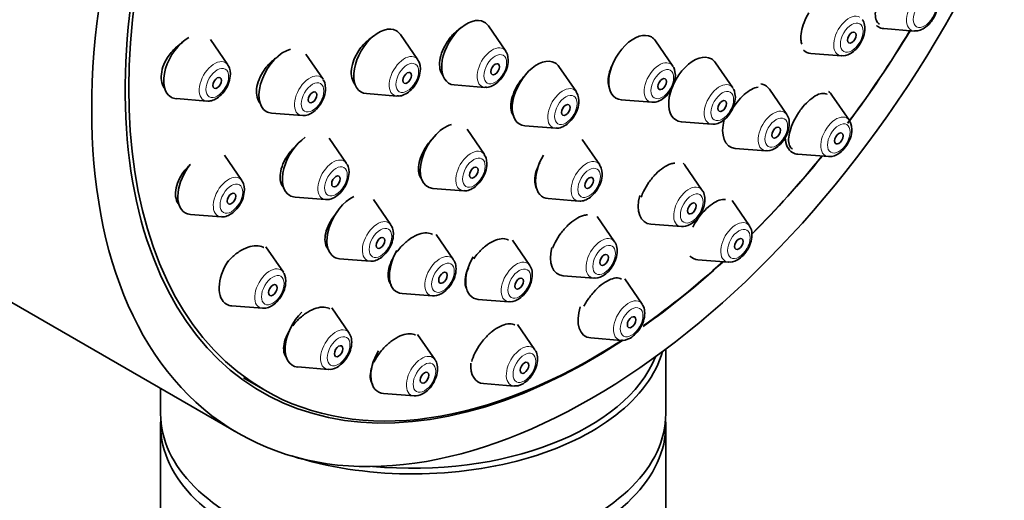
# Model space of a CAD drawing. Units: millimetres. Extents: x 0 to 2427, y 0 to 2730.
# Drawn here: x 1612 to 1661, y 845 to 868 of the extents above; entities that cross this region are included whole.
import ezdxf
from ezdxf import colors
from ezdxf.entities.mleader import LeaderData, LeaderLine
from ezdxf.math import Vec2, Vec3

# ---------------------------------------------------------------- set-up
doc = ezdxf.new("R2010")
doc.units = ezdxf.units.MM
doc.layers.add('DV6_Défaut', color=7, linetype='Continuous')
doc.layers.add('Défaut', color=7, linetype='Continuous')

# ---------------------------------------------------------------- blocks, each defined once
blk = doc.blocks.new('_DOT')
at = {"color": 0}
blk.add_line((0, 0), (-1, 0), dxfattribs=at)
at = {"color": 0, "const_width": 0.333}
blk.add_lwpolyline([(-0.1665, 0, 1), (0.1665, 0, 1)], format="xyb", close=True, dxfattribs=at)
blk = doc.blocks.new('SE5')
at = {"layer": 'DV6_Défaut', "color": 7, "linetype": 'Continuous', "lineweight": 35}
for p, q in [((1636.192, 866.736), (1635.331, 867.987)), ((1654.895, 867.852), (1656.408, 867.732)), ((1631.84, 866.306), (1630.98, 867.557)), ((1622.436, 866.057), (1621.576, 867.307)), ((1644.459, 865.998), (1643.598, 867.248)), ((1627.151, 865.342), (1626.29, 866.593)), ((1651.289, 866.627), (1652.802, 866.507)), ((1639.686, 864.719), (1638.825, 865.97)), ((1647.428, 864.914), (1646.568, 866.164)), ((1633.644, 865.064), (1635.157, 864.944)), ((1629.292, 864.634), (1630.805, 864.514)), ((1650.099, 863.599), (1649.238, 864.85)), ((1653.196, 863.309), (1652.335, 864.56)), ((1619.889, 864.385), (1621.402, 864.265)), ((1641.911, 864.326), (1643.424, 864.206)), ((1624.603, 863.67), (1626.116, 863.55)), ((1637.138, 863.047), (1638.651, 862.927)), ((1644.881, 863.242), (1646.394, 863.122)), ((1635.134, 861.619), (1634.274, 862.87)), ((1628.31, 861.184), (1627.45, 862.435)), ((1640.84, 861.11), (1639.98, 862.36)), ((1623.135, 860.332), (1622.275, 861.582)), ((1647.551, 861.927), (1649.064, 861.807)), ((1650.648, 861.637), (1652.161, 861.517)), ((1645.919, 859.847), (1645.058, 861.098)), ((1632.586, 859.947), (1634.1, 859.828)), ((1625.762, 859.512), (1627.275, 859.393)), ((1630.512, 858.14), (1629.651, 859.39)), ((1638.292, 859.438), (1639.805, 859.318)), ((1648.25, 858.089), (1647.39, 859.339)), ((1620.587, 858.66), (1622.101, 858.54)), ((1641.581, 857.299), (1640.721, 858.55)), ((1643.371, 858.175), (1644.884, 858.055)), ((1605.27, 858.037), (1622.948, 847.831)), ((1633.606, 856.415), (1632.745, 857.666)), ((1637.381, 856.128), (1636.521, 857.379)), ((1625.184, 855.804), (1624.323, 857.054)), ((1627.964, 856.468), (1629.477, 856.348)), ((1645.702, 856.416), (1647.215, 856.297)), ((1639.033, 855.627), (1640.546, 855.507)), ((1642.943, 854.218), (1642.082, 855.468)), ((1631.058, 854.743), (1632.571, 854.623)), ((1634.833, 854.456), (1636.347, 854.337)), ((1622.636, 854.132), (1624.149, 854.012)), ((1628.443, 852.781), (1627.582, 854.032)), ((1637.635, 851.96), (1636.775, 853.211)), ((1632.69, 851.47), (1631.829, 852.721)), ((1640.395, 852.545), (1641.908, 852.426)), ((1644.109, 848.794), (1644.109, 851.992)), ((1625.895, 851.109), (1627.408, 850.989)), ((1623.208, 850.567), (1624.269, 849.955)), ((1619.109, 850.047), (1619.109, 848.794)), ((1635.087, 850.288), (1636.601, 850.168)), ((1630.142, 849.798), (1631.655, 849.678)), ((1619.109, 848.217), (1619.109, 750.237)), ((1644.109, 750.237), (1644.109, 848.217))]:
    blk.add_line(p, q, dxfattribs=at)
for centre, major_axis, start_param, end_param in [((1622.77, 888.348), (17.5, 30.311), 0, 3.141593), ((1640.448, 878.141), (16.325, 28.276), 0, 3.993011), ((1640.519, 878.101), (-16.25, -28.146), 2.287489, 6.283185), ((1634.256, 866.659), (0.875, 1.516), 0, 3.409968), ((1629.904, 866.229), (0.875, 1.516), 0, 3.409968), ((1634.256, 866.659), (0.875, 1.516), 6.01481, 6.283185), ((1655.506, 869.448), (-0.875, -1.516), 6.162556, 6.283185), ((1655.506, 869.448), (-0.875, -1.516), 0, 0.268375), ((1620.5, 865.98), (-0.875, -1.516), 3.923218, 6.283185), ((1629.904, 866.229), (0.875, 1.516), 6.01481, 6.283185), ((1642.523, 865.921), (0.875, 1.516), 0, 3.409968), ((1642.523, 865.921), (0.875, 1.516), 6.01481, 6.283185), ((1640.519, 878.101), (-16.25, -28.146), 1.365294, 1.536142), ((1640.448, 878.141), (16.325, 28.276), 4.507823, 4.677968), ((1625.215, 865.265), (-0.875, -1.516), 3.66068, 6.283185), ((1645.492, 864.837), (0.875, 1.516), 0, 3.409968), ((1651.9, 868.223), (0.875, 1.516), 3.023689, 3.409968), ((1653.177, 867.486), (0.536, 0.929), 3.409968, 3.430747), ((1637.75, 864.642), (0.875, 1.516), 0, 3.409968), ((1637.75, 864.642), (0.875, 1.516), 6.01481, 6.283185), ((1645.492, 864.837), (0.875, 1.516), 6.01481, 6.283185), ((1648.163, 863.522), (0.875, 1.516), 0, 0.226986), ((1648.163, 863.522), (0.875, 1.516), 6.01481, 6.283185), ((1620.5, 865.98), (-0.875, -1.516), 0, 0.268375), ((1651.26, 863.233), (-0.875, -1.516), 2.873218, 3.112572), ((1625.215, 865.265), (-0.875, -1.516), 0, 0.268375), ((1633.198, 861.543), (0.875, 1.516), 0.530071, 3.409968), ((1648.163, 863.522), (0.875, 1.516), 1.992309, 3.409968), ((1626.374, 861.108), (-0.875, -1.516), 4.010714, 6.283185), ((1651.26, 863.233), (-0.875, -1.516), 5.536839, 6.283185), ((1638.904, 861.033), (0.875, 1.516), 1.539775, 3.409968), ((1640.519, 878.101), (-16.25, -28.146), 1.135292, 1.300461), ((1640.448, 878.141), (16.325, 28.276), 4.278679, 4.443461), ((1649.439, 862.785), (0.536, 0.929), 3.409968, 3.430747), ((1651.26, 863.233), (-0.875, -1.516), 0, 0.268375), ((1621.199, 860.255), (-0.875, -1.516), 4.450766, 6.283185), ((1643.983, 859.77), (0.875, 1.516), 6.01481, 6.142795), ((1626.374, 861.108), (-0.875, -1.516), 0, 0.268375), ((1643.983, 859.77), (0.875, 1.516), 2.007436, 3.409968), ((1628.576, 858.063), (-0.875, -1.516), 3.848413, 6.283185), ((1621.199, 860.255), (-0.875, -1.516), 0, 0.268375), ((1645.259, 859.033), (0.536, 0.929), 3.409968, 3.430747), ((1631.67, 856.338), (0.875, 1.516), 1.556385, 3.409968), ((1639.645, 857.222), (0.875, 1.516), 2.014987, 3.409968), ((1623.248, 855.727), (-0.875, -1.516), 4.650095, 6.283185), ((1628.576, 858.063), (-0.875, -1.516), 0, 0.268375), ((1635.445, 856.052), (0.875, 1.516), 1.568762, 3.409968), ((1640.448, 878.141), (16.325, 28.276), 4.037304, 4.212563), ((1640.519, 878.101), (-16.25, -28.146), 0.893848, 1.068111), ((1646.314, 858.012), (0.875, 1.516), 2.979323, 3.409968), ((1647.59, 857.275), (0.536, 0.929), 3.409968, 3.430747), ((1640.921, 856.485), (0.536, 0.929), 3.409968, 3.430747), ((1623.248, 855.727), (-0.875, -1.516), 0, 0.268375), ((1632.946, 855.601), (0.536, 0.929), 3.409968, 3.430747), ((1636.722, 855.315), (0.536, 0.929), 3.409968, 3.430747), ((1626.506, 852.704), (0.875, 1.516), 1.116287, 3.409968), ((1641.006, 854.141), (0.875, 1.516), 1.926435, 3.409968), ((1640.519, 878.101), (-16.25, -28.146), 0, 0.848294), ((1642.283, 853.404), (0.536, 0.929), 3.409968, 3.430747), ((1631.609, 853.034), (-12.5, 0), 1.069192, 2.979593), ((1630.753, 851.393), (0.875, 1.516), 1.562197, 3.409968), ((1631.609, 853.198), (12.3, 0), 4.547492, 6.058764), ((1635.699, 851.883), (0.875, 1.516), 2.270304, 3.409968), ((1627.783, 851.967), (0.536, 0.929), 3.409968, 3.430747), ((1636.976, 851.146), (0.536, 0.929), 3.409968, 3.430747), ((1632.03, 850.656), (0.536, 0.929), 3.409968, 3.430747), ((1631.609, 848.794), (-12.5, 0), 0, 3.141593), ((1631.609, 848.217), (-12.5, 0), 6.243225, 6.283185), ((1631.609, 848.217), (-12.5, 0), 0, 3.181553), ((1631.609, 853.034), (-12.5, 0), 0.765297, 0.805501)]:
    blk.add_ellipse(centre, major_axis=major_axis, ratio=0.57735, start_param=start_param, end_param=end_param, dxfattribs=at)
for centre, major_axis in [((1640.448, 878.141), (17.5, 30.311)), ((1653.315, 867.406), (0.15, 0.26)), ((1635.67, 865.843), (0.15, 0.26)), ((1621.915, 865.163), (-0.15, -0.26)), ((1631.318, 865.413), (0.15, 0.26)), ((1643.937, 865.105), (0.15, 0.26)), ((1626.629, 864.449), (-0.15, -0.26)), ((1639.164, 863.826), (0.15, 0.26)), ((1646.907, 864.02), (0.15, 0.26)), ((1649.577, 862.706), (0.15, 0.26)), ((1652.674, 862.416), (-0.15, -0.26)), ((1634.612, 860.726), (0.15, 0.26)), ((1627.788, 860.291), (-0.15, -0.26)), ((1640.318, 860.217), (0.15, 0.26)), ((1622.613, 859.438), (-0.15, -0.26)), ((1645.397, 858.954), (0.15, 0.26)), ((1629.99, 857.246), (-0.15, -0.26)), ((1647.728, 857.195), (-0.15, -0.26)), ((1641.059, 856.406), (0.15, 0.26)), ((1633.084, 855.522), (0.15, 0.26)), ((1624.662, 854.91), (-0.15, -0.26)), ((1636.859, 855.235), (0.15, 0.26)), ((1642.421, 853.324), (-0.15, -0.26)), ((1627.921, 851.888), (-0.15, -0.26)), ((1637.113, 851.067), (-0.15, -0.26)), ((1632.168, 850.577), (-0.15, -0.26))]:
    blk.add_ellipse(centre, major_axis=major_axis, ratio=0.57735, dxfattribs=at)
at = {"layer": 'DV6_Défaut', "color": 7, "linetype": 'Continuous', "lineweight": 18}
for centre, major_axis, start_param, end_param in [((1656.783, 868.711), (-0.536, -0.929), 2.873218, 6.283185), ((1653.177, 867.486), (0.536, 0.929), 0, 3.409968), ((1656.783, 868.711), (-0.536, -0.929), 0, 0.268375), ((1635.532, 865.922), (0.536, 0.929), 0, 3.409968), ((1631.18, 865.492), (0.536, 0.929), 0, 3.409968), ((1631.18, 865.492), (0.536, 0.929), 6.01481, 6.283185), ((1635.532, 865.922), (0.536, 0.929), 6.01481, 6.283185), ((1621.777, 865.243), (-0.536, -0.929), 2.873218, 6.283185), ((1643.799, 865.184), (0.536, 0.929), 0, 3.409968), ((1643.799, 865.184), (0.536, 0.929), 6.01481, 6.283185), ((1626.491, 864.528), (-0.536, -0.929), 2.873218, 6.283185), ((1639.026, 863.905), (0.536, 0.929), 0, 3.409968), ((1646.769, 864.1), (0.536, 0.929), 0, 3.409968), ((1646.769, 864.1), (0.536, 0.929), 6.01481, 6.283185), ((1639.026, 863.905), (0.536, 0.929), 6.01481, 6.283185), ((1621.777, 865.243), (-0.536, -0.929), 0, 0.268375), ((1626.491, 864.528), (-0.536, -0.929), 0, 0.268375), ((1649.439, 862.785), (0.536, 0.929), 0, 3.409968), ((1649.439, 862.785), (0.536, 0.929), 6.01481, 6.283185), ((1652.536, 862.496), (-0.536, -0.929), 2.873218, 6.283185), ((1634.475, 860.806), (0.536, 0.929), 0, 3.409968), ((1634.475, 860.806), (0.536, 0.929), 6.01481, 6.283185), ((1652.536, 862.496), (-0.536, -0.929), 0, 0.268375), ((1627.65, 860.371), (-0.536, -0.929), 2.873218, 6.283185), ((1640.18, 860.296), (0.536, 0.929), 0, 3.409968), ((1640.18, 860.296), (0.536, 0.929), 6.01481, 6.283185), ((1622.476, 859.518), (-0.536, -0.929), 2.873218, 6.283185), ((1645.259, 859.033), (0.536, 0.929), 0, 3.409968), ((1645.259, 859.033), (0.536, 0.929), 6.01481, 6.283185), ((1627.65, 860.371), (-0.536, -0.929), 0, 0.268375), ((1622.476, 859.518), (-0.536, -0.929), 0, 0.268375), ((1629.852, 857.326), (-0.536, -0.929), 2.873218, 6.283185), ((1647.59, 857.275), (0.536, 0.929), 0, 3.409968), ((1647.59, 857.275), (0.536, 0.929), 6.01481, 6.283185), ((1640.921, 856.485), (0.536, 0.929), 0, 3.409968), ((1640.921, 856.485), (0.536, 0.929), 6.01481, 6.283185), ((1632.946, 855.601), (0.536, 0.929), 0, 3.409968), ((1629.852, 857.326), (-0.536, -0.929), 0, 0.268375), ((1632.946, 855.601), (0.536, 0.929), 6.01481, 6.283185), ((1636.722, 855.315), (0.536, 0.929), 0, 3.409968), ((1636.722, 855.315), (0.536, 0.929), 6.01481, 6.283185), ((1624.524, 854.99), (-0.536, -0.929), 2.873218, 6.283185), ((1642.283, 853.404), (0.536, 0.929), 0, 3.409968), ((1642.283, 853.404), (0.536, 0.929), 6.01481, 6.283185), ((1624.524, 854.99), (-0.536, -0.929), 0, 0.268375), ((1627.783, 851.967), (0.536, 0.929), 0, 3.409968), ((1627.783, 851.967), (0.536, 0.929), 6.01481, 6.283185), ((1636.976, 851.146), (0.536, 0.929), 0, 3.409968), ((1636.976, 851.146), (0.536, 0.929), 6.01481, 6.283185), ((1632.03, 850.656), (0.536, 0.929), 0, 3.409968), ((1632.03, 850.656), (0.536, 0.929), 6.01481, 6.283185)]:
    blk.add_ellipse(centre, major_axis=major_axis, ratio=0.57735, start_param=start_param, end_param=end_param, dxfattribs=at)
for centre, major_axis in [((1656.921, 868.631), (-0.396, -0.686)), ((1653.315, 867.406), (0.396, 0.686)), ((1635.67, 865.843), (0.396, 0.686)), ((1621.915, 865.163), (-0.396, -0.686)), ((1631.318, 865.413), (0.396, 0.686)), ((1643.937, 865.105), (0.396, 0.686)), ((1626.629, 864.449), (-0.396, -0.686)), ((1639.164, 863.826), (0.396, 0.686)), ((1646.907, 864.02), (0.396, 0.686)), ((1649.577, 862.706), (0.396, 0.686)), ((1652.674, 862.416), (-0.396, -0.686)), ((1634.612, 860.726), (0.396, 0.686)), ((1627.788, 860.291), (-0.396, -0.686)), ((1640.318, 860.217), (0.396, 0.686)), ((1622.613, 859.438), (-0.396, -0.686)), ((1645.397, 858.954), (0.396, 0.686)), ((1629.99, 857.246), (-0.396, -0.686)), ((1647.728, 857.195), (0.396, 0.686)), ((1641.059, 856.406), (0.396, 0.686)), ((1633.084, 855.522), (0.396, 0.686)), ((1624.662, 854.91), (-0.396, -0.686)), ((1636.859, 855.235), (0.396, 0.686)), ((1642.421, 853.324), (0.396, 0.686)), ((1627.921, 851.888), (0.396, 0.686)), ((1637.113, 851.067), (0.396, 0.686)), ((1632.168, 850.577), (0.396, 0.686))]:
    blk.add_ellipse(centre, major_axis=major_axis, ratio=0.57735, dxfattribs=at)
at = {"layer": 'DV6_Défaut', "color": 7, "linetype": 'Continuous', "lineweight": 35}
for points, knots in [([(1654.88, 869.809), (1654.791, 869.656), (1654.713, 869.494), (1654.651, 869.337), (1654.589, 869.18), (1654.542, 869.023), (1654.514, 868.88), (1654.485, 868.735), (1654.474, 868.601), (1654.482, 868.486), (1654.49, 868.369), (1654.517, 868.271), (1654.561, 868.197), (1654.592, 868.145), (1654.633, 868.105), (1654.68, 868.077)], [0, 0, 0, 0, 0.210604, 0.210604, 0.210604, 0.421119, 0.421119, 0.421119, 0.633049, 0.633049, 0.633049, 0.848097, 0.848097, 0.848097, 1, 1, 1, 1]), ([(1656.425, 867.743), (1656.457, 867.738), (1656.566, 867.721), (1656.791, 867.798), (1657.069, 867.978), (1657.328, 868.284), (1657.526, 868.68), (1657.555, 868.929), (1657.569, 869.077)], [0, 0, 0, 0, 0.051472, 0.202729, 0.382972, 0.583834, 0.785194, 1, 1, 1, 1]), ([(1651.194, 868.634), (1651.103, 868.481), (1651.023, 868.319), (1650.96, 868.161), (1650.897, 868.004), (1650.85, 867.846), (1650.823, 867.701), (1650.795, 867.556), (1650.786, 867.419), (1650.797, 867.302), (1650.805, 867.217), (1650.824, 867.14), (1650.852, 867.076)], [0, 0, 0, 0, 0.267256, 0.267256, 0.267256, 0.534414, 0.534414, 0.534414, 0.803086, 0.803086, 0.803086, 1, 1, 1, 1]), ([(1634.064, 867.953), (1634.008, 867.919), (1633.952, 867.882), (1633.897, 867.842), (1633.764, 867.743), (1633.633, 867.621), (1633.516, 867.487), (1633.442, 867.402), (1633.372, 867.311), (1633.309, 867.217)], [0, 0, 0, 0, 0.201704, 0.201704, 0.201704, 0.693063, 0.693063, 0.693063, 1, 1, 1, 1]), ([(1653.252, 866.622), (1653.356, 866.693), (1653.541, 866.826), (1653.787, 867.165), (1653.946, 867.559), (1653.976, 867.924), (1653.925, 868.184), (1653.849, 868.268), (1653.835, 868.285)], [0, 0, 0, 0, 0.181397, 0.382681, 0.583406, 0.791009, 0.965493, 1, 1, 1, 1]), ([(1629.696, 867.509), (1629.639, 867.476), (1629.583, 867.44), (1629.528, 867.401), (1629.391, 867.302), (1629.257, 867.181), (1629.137, 867.046), (1629.061, 866.96), (1628.99, 866.869), (1628.926, 866.774)], [0, 0, 0, 0, 0.197344, 0.197344, 0.197344, 0.690031, 0.690031, 0.690031, 1, 1, 1, 1]), ([(1620.191, 867.158), (1620.186, 867.155), (1620.181, 867.152), (1620.176, 867.149), (1620.028, 867.056), (1619.884, 866.939), (1619.756, 866.807), (1619.674, 866.722), (1619.596, 866.63), (1619.527, 866.533)], [0, 0, 0, 0, 0.019899, 0.019899, 0.019899, 0.617691, 0.617691, 0.617691, 1, 1, 1, 1]), ([(1633.309, 867.217), (1633.209, 867.068), (1633.123, 866.907), (1633.059, 866.748), (1632.995, 866.59), (1632.951, 866.428), (1632.93, 866.278), (1632.909, 866.127), (1632.911, 865.984), (1632.936, 865.859), (1632.961, 865.734), (1633.009, 865.625), (1633.076, 865.54), (1633.086, 865.528), (1633.096, 865.516), (1633.106, 865.505)], [0, 0, 0, 0, 0.241943, 0.241943, 0.241943, 0.483922, 0.483922, 0.483922, 0.725365, 0.725365, 0.725365, 0.966039, 0.966039, 0.966039, 1, 1, 1, 1]), ([(1619.527, 866.533), (1619.423, 866.389), (1619.336, 866.231), (1619.272, 866.075), (1619.208, 865.918), (1619.166, 865.757), (1619.149, 865.605), (1619.133, 865.455), (1619.142, 865.31), (1619.174, 865.182), (1619.207, 865.055), (1619.264, 864.942), (1619.341, 864.851), (1619.345, 864.846), (1619.349, 864.841), (1619.353, 864.836)], [0, 0, 0, 0, 0.247946, 0.247946, 0.247946, 0.496048, 0.496048, 0.496048, 0.742001, 0.742001, 0.742001, 0.986998, 0.986998, 0.986998, 1, 1, 1, 1]), ([(1624.927, 866.47), (1624.904, 866.456), (1624.881, 866.441), (1624.859, 866.426), (1624.716, 866.329), (1624.578, 866.209), (1624.454, 866.075), (1624.375, 865.99), (1624.301, 865.898), (1624.235, 865.802)], [0, 0, 0, 0, 0.0891144, 0.0891144, 0.0891144, 0.6463622, 0.6463622, 0.6463622, 1, 1, 1, 1]), ([(1628.926, 866.774), (1628.826, 866.625), (1628.741, 866.465), (1628.678, 866.307), (1628.615, 866.148), (1628.574, 865.987), (1628.556, 865.837), (1628.539, 865.687), (1628.545, 865.544), (1628.574, 865.42), (1628.604, 865.296), (1628.657, 865.186), (1628.729, 865.101), (1628.738, 865.091), (1628.747, 865.081), (1628.757, 865.071)], [0, 0, 0, 0, 0.2433715, 0.2433715, 0.2433715, 0.4868137, 0.4868137, 0.4868137, 0.7292337, 0.7292337, 0.7292337, 0.9706756, 0.9706756, 0.9706756, 1, 1, 1, 1]), ([(1635.174, 864.955), (1635.206, 864.95), (1635.315, 864.933), (1635.54, 865.01), (1635.818, 865.19), (1636.077, 865.496), (1636.275, 865.892), (1636.304, 866.141), (1636.318, 866.289)], [0, 0, 0, 0, 0.051472, 0.202729, 0.382972, 0.583834, 0.785194, 1, 1, 1, 1]), ([(1641.534, 866.204), (1641.489, 866.119), (1641.449, 866.033), (1641.414, 865.948), (1641.35, 865.79), (1641.304, 865.63), (1641.28, 865.483), (1641.256, 865.335), (1641.253, 865.195), (1641.272, 865.075), (1641.286, 864.985), (1641.312, 864.904), (1641.349, 864.836)], [0, 0, 0, 0, 0.163584, 0.163584, 0.163584, 0.467922, 0.467922, 0.467922, 0.77283, 0.77283, 0.77283, 1, 1, 1, 1]), ([(1621.419, 864.275), (1621.451, 864.27), (1621.56, 864.253), (1621.785, 864.33), (1622.063, 864.511), (1622.322, 864.816), (1622.52, 865.213), (1622.549, 865.462), (1622.563, 865.609)], [0, 0, 0, 0, 0.051472, 0.202729, 0.382972, 0.583834, 0.785194, 1, 1, 1, 1]), ([(1624.235, 865.802), (1624.133, 865.655), (1624.047, 865.496), (1623.984, 865.339), (1623.921, 865.181), (1623.879, 865.021), (1623.863, 864.87), (1623.847, 864.721), (1623.855, 864.578), (1623.887, 864.453), (1623.918, 864.328), (1623.974, 864.218), (1624.049, 864.132), (1624.056, 864.125), (1624.062, 864.117), (1624.069, 864.111)], [0, 0, 0, 0, 0.245963, 0.245963, 0.245963, 0.492042, 0.492042, 0.492042, 0.736486, 0.736486, 0.736486, 0.979737, 0.979737, 0.979737, 1, 1, 1, 1]), ([(1630.823, 864.525), (1630.855, 864.519), (1630.963, 864.502), (1631.189, 864.579), (1631.466, 864.76), (1631.726, 865.065), (1631.923, 865.462), (1631.952, 865.711), (1631.966, 865.859)], [0, 0, 0, 0, 0.051472, 0.202729, 0.382972, 0.583834, 0.785194, 1, 1, 1, 1]), ([(1637.158, 865.555), (1637.122, 865.516), (1637.086, 865.476), (1637.051, 865.436), (1636.978, 865.351), (1636.91, 865.261), (1636.848, 865.168)], [0, 0, 0, 0, 0.3278506, 0.3278506, 0.3278506, 1, 1, 1, 1]), ([(1643.441, 864.216), (1643.473, 864.211), (1643.582, 864.194), (1643.808, 864.271), (1644.085, 864.452), (1644.344, 864.757), (1644.542, 865.154), (1644.571, 865.403), (1644.585, 865.55)], [0, 0, 0, 0, 0.051472, 0.202729, 0.382972, 0.583834, 0.785194, 1, 1, 1, 1]), ([(1636.848, 865.168), (1636.748, 865.018), (1636.662, 864.858), (1636.596, 864.7), (1636.53, 864.542), (1636.484, 864.382), (1636.46, 864.233), (1636.437, 864.085), (1636.435, 863.944), (1636.456, 863.821), (1636.478, 863.7), (1636.521, 863.593), (1636.585, 863.512), (1636.591, 863.504), (1636.596, 863.497), (1636.603, 863.49)], [0, 0, 0, 0, 0.244607, 0.244607, 0.244607, 0.489217, 0.489217, 0.489217, 0.733744, 0.733744, 0.733744, 0.977698, 0.977698, 0.977698, 1, 1, 1, 1]), ([(1648.678, 864.959), (1648.577, 864.946), (1648.464, 864.907), (1648.348, 864.844), (1648.23, 864.781), (1648.106, 864.691), (1647.986, 864.584), (1647.867, 864.477), (1647.748, 864.35), (1647.639, 864.212), (1647.573, 864.127), (1647.509, 864.038), (1647.45, 863.946)], [0, 0, 0, 0, 0.276932, 0.276932, 0.276932, 0.555924, 0.555924, 0.555924, 0.832508, 0.832508, 0.832508, 1, 1, 1, 1]), ([(1626.133, 863.561), (1626.165, 863.555), (1626.274, 863.538), (1626.5, 863.615), (1626.777, 863.796), (1627.036, 864.101), (1627.234, 864.498), (1627.263, 864.747), (1627.277, 864.895)], [0, 0, 0, 0, 0.051472, 0.202729, 0.382972, 0.583834, 0.785194, 1, 1, 1, 1]), ([(1646.411, 863.132), (1646.443, 863.127), (1646.552, 863.11), (1646.777, 863.187), (1647.055, 863.368), (1647.314, 863.673), (1647.512, 864.07), (1647.541, 864.319), (1647.555, 864.466)], [0, 0, 0, 0, 0.051472, 0.202729, 0.382972, 0.583834, 0.785194, 1, 1, 1, 1]), ([(1652.084, 864.604), (1652.084, 864.604), (1652.084, 864.604), (1652.084, 864.604), (1652.015, 864.644), (1651.928, 864.657), (1651.83, 864.642), (1651.732, 864.628), (1651.622, 864.586), (1651.507, 864.518), (1651.393, 864.452), (1651.273, 864.36), (1651.155, 864.25), (1651.039, 864.141), (1650.923, 864.012), (1650.816, 863.872), (1650.752, 863.788), (1650.69, 863.699), (1650.632, 863.608)], [0, 0, 0, 0, 0.000656, 0.000656, 0.000656, 0.22208, 0.22208, 0.22208, 0.441885, 0.441885, 0.441885, 0.658561, 0.658561, 0.658561, 0.872037, 0.872037, 0.872037, 1, 1, 1, 1]), ([(1638.668, 862.938), (1638.7, 862.932), (1638.809, 862.915), (1639.035, 862.992), (1639.312, 863.173), (1639.571, 863.478), (1639.769, 863.875), (1639.798, 864.124), (1639.812, 864.272)], [0, 0, 0, 0, 0.051472, 0.202729, 0.382972, 0.583834, 0.785194, 1, 1, 1, 1]), ([(1649.515, 861.922), (1649.618, 861.993), (1649.803, 862.126), (1650.049, 862.465), (1650.208, 862.859), (1650.239, 863.224), (1650.188, 863.483), (1650.112, 863.568), (1650.097, 863.584)], [0, 0, 0, 0, 0.181397, 0.382681, 0.583406, 0.791009, 0.965493, 1, 1, 1, 1]), ([(1650.632, 863.608), (1650.537, 863.457), (1650.452, 863.298), (1650.384, 863.143), (1650.316, 862.988), (1650.264, 862.833), (1650.231, 862.691), (1650.197, 862.548), (1650.183, 862.414), (1650.188, 862.3), (1650.193, 862.184), (1650.219, 862.085), (1650.263, 862.011), (1650.294, 861.96), (1650.333, 861.92), (1650.381, 861.892)], [0, 0, 0, 0, 0.210818, 0.210818, 0.210818, 0.421494, 0.421494, 0.421494, 0.63432, 0.63432, 0.63432, 0.850296, 0.850296, 0.850296, 1, 1, 1, 1]), ([(1652.178, 861.528), (1652.21, 861.523), (1652.319, 861.506), (1652.544, 861.583), (1652.822, 861.764), (1653.081, 862.069), (1653.279, 862.466), (1653.308, 862.714), (1653.322, 862.862)], [0, 0, 0, 0, 0.051472, 0.202729, 0.382972, 0.583834, 0.785194, 1, 1, 1, 1]), ([(1625.781, 862.021), (1625.734, 861.977), (1625.689, 861.932), (1625.645, 861.885), (1625.566, 861.8), (1625.491, 861.709), (1625.424, 861.614)], [0, 0, 0, 0, 0.356996, 0.356996, 0.356996, 1, 1, 1, 1]), ([(1632.275, 862.042), (1632.172, 861.893), (1632.085, 861.734), (1632.019, 861.577), (1631.953, 861.42), (1631.907, 861.262), (1631.885, 861.115), (1631.864, 860.968), (1631.865, 860.829), (1631.889, 860.709), (1631.914, 860.589), (1631.962, 860.485), (1632.029, 860.406), (1632.037, 860.397), (1632.045, 860.388), (1632.053, 860.38)], [0, 0, 0, 0, 0.24395, 0.24395, 0.24395, 0.487942, 0.487942, 0.487942, 0.731252, 0.731252, 0.731252, 0.973165, 0.973165, 0.973165, 1, 1, 1, 1]), ([(1632.575, 862.409), (1632.544, 862.377), (1632.514, 862.344), (1632.484, 862.31), (1632.409, 862.225), (1632.339, 862.135), (1632.275, 862.042)], [0, 0, 0, 0, 0.286942, 0.286942, 0.286942, 1, 1, 1, 1]), ([(1625.424, 861.614), (1625.32, 861.468), (1625.231, 861.31), (1625.166, 861.154), (1625.1, 860.998), (1625.055, 860.839), (1625.036, 860.691), (1625.016, 860.544), (1625.021, 860.403), (1625.05, 860.281), (1625.079, 860.16), (1625.132, 860.054), (1625.205, 859.971), (1625.212, 859.963), (1625.22, 859.954), (1625.228, 859.946)], [0, 0, 0, 0, 0.244988, 0.244988, 0.244988, 0.490098, 0.490098, 0.490098, 0.733417, 0.733417, 0.733417, 0.974659, 0.974659, 0.974659, 1, 1, 1, 1]), ([(1620.584, 861.133), (1620.554, 861.105), (1620.524, 861.076), (1620.495, 861.047), (1620.411, 860.963), (1620.332, 860.871), (1620.261, 860.776)], [0, 0, 0, 0, 0.258734, 0.258734, 0.258734, 1, 1, 1, 1]), ([(1634.117, 859.838), (1634.149, 859.833), (1634.257, 859.816), (1634.483, 859.893), (1634.76, 860.074), (1635.02, 860.379), (1635.217, 860.776), (1635.247, 861.024), (1635.26, 861.172)], [0, 0, 0, 0, 0.051472, 0.202729, 0.382972, 0.583834, 0.785194, 1, 1, 1, 1]), ([(1637.875, 861.214), (1637.843, 861.151), (1637.813, 861.089), (1637.787, 861.027), (1637.721, 860.87), (1637.673, 860.714), (1637.649, 860.569), (1637.624, 860.424), (1637.621, 860.287), (1637.641, 860.17), (1637.66, 860.057), (1637.701, 859.959), (1637.76, 859.885)], [0, 0, 0, 0, 0.118099, 0.118099, 0.118099, 0.4153905, 0.4153905, 0.4153905, 0.7130992, 0.7130992, 0.7130992, 1, 1, 1, 1]), ([(1644.559, 861.194), (1644.494, 861.19), (1644.425, 861.177), (1644.354, 861.154), (1644.239, 861.117), (1644.113, 861.053), (1643.988, 860.968), (1643.864, 860.884), (1643.737, 860.777), (1643.617, 860.655), (1643.497, 860.534), (1643.382, 860.395), (1643.28, 860.25), (1643.177, 860.104), (1643.086, 859.948), (1643.012, 859.795), (1642.967, 859.7), (1642.927, 859.604), (1642.895, 859.512)], [0, 0, 0, 0, 0.119578, 0.119578, 0.119578, 0.311297, 0.311297, 0.311297, 0.501592, 0.501592, 0.501592, 0.691587, 0.691587, 0.691587, 0.882516, 0.882516, 0.882516, 1, 1, 1, 1]), ([(1620.261, 860.776), (1620.153, 860.632), (1620.062, 860.476), (1619.994, 860.321), (1619.925, 860.165), (1619.879, 860.007), (1619.858, 859.857), (1619.838, 859.71), (1619.843, 859.568), (1619.872, 859.444), (1619.901, 859.321), (1619.954, 859.212), (1620.029, 859.126), (1620.036, 859.117), (1620.044, 859.108), (1620.052, 859.1)], [0, 0, 0, 0, 0.245705, 0.245705, 0.245705, 0.491599, 0.491599, 0.491599, 0.734773, 0.734773, 0.734773, 0.975365, 0.975365, 0.975365, 1, 1, 1, 1]), ([(1627.293, 859.403), (1627.325, 859.398), (1627.433, 859.381), (1627.659, 859.458), (1627.936, 859.639), (1628.196, 859.944), (1628.393, 860.341), (1628.422, 860.589), (1628.436, 860.737)], [0, 0, 0, 0, 0.051472, 0.202729, 0.382972, 0.583834, 0.785194, 1, 1, 1, 1]), ([(1639.823, 859.328), (1639.855, 859.323), (1639.963, 859.306), (1640.189, 859.383), (1640.466, 859.564), (1640.726, 859.869), (1640.923, 860.266), (1640.952, 860.515), (1640.966, 860.662)], [0, 0, 0, 0, 0.051472, 0.202729, 0.382972, 0.583834, 0.785194, 1, 1, 1, 1]), ([(1622.118, 858.55), (1622.15, 858.545), (1622.258, 858.528), (1622.484, 858.605), (1622.761, 858.786), (1623.021, 859.091), (1623.218, 859.488), (1623.248, 859.737), (1623.261, 859.884)], [0, 0, 0, 0, 0.051472, 0.202729, 0.382972, 0.583834, 0.785194, 1, 1, 1, 1]), ([(1645.335, 858.17), (1645.438, 858.241), (1645.623, 858.374), (1645.869, 858.713), (1646.028, 859.107), (1646.058, 859.472), (1646.008, 859.731), (1645.932, 859.816), (1645.917, 859.832)], [0, 0, 0, 0, 0.181397, 0.382681, 0.583406, 0.791009, 0.965493, 1, 1, 1, 1]), ([(1647.064, 859.398), (1647.019, 859.405), (1646.971, 859.405), (1646.92, 859.399), (1646.819, 859.386), (1646.704, 859.347), (1646.585, 859.283), (1646.468, 859.22), (1646.342, 859.133), (1646.22, 859.027), (1646.099, 858.923), (1645.978, 858.798), (1645.866, 858.663), (1645.799, 858.582), (1645.734, 858.497), (1645.674, 858.409)], [0, 0, 0, 0, 0.125197, 0.125197, 0.125197, 0.372286, 0.372286, 0.372286, 0.615601, 0.615601, 0.615601, 0.856348, 0.856348, 0.856348, 1, 1, 1, 1]), ([(1640.24, 858.634), (1640.175, 858.633), (1640.104, 858.621), (1640.032, 858.601), (1639.913, 858.567), (1639.783, 858.507), (1639.655, 858.426), (1639.526, 858.346), (1639.395, 858.242), (1639.271, 858.124), (1639.146, 858.006), (1639.026, 857.869), (1638.92, 857.727), (1638.813, 857.583), (1638.718, 857.428), (1638.641, 857.275), (1638.593, 857.179), (1638.551, 857.083), (1638.518, 856.989)], [0, 0, 0, 0, 0.116897, 0.116897, 0.116897, 0.307445, 0.307445, 0.307445, 0.497399, 0.497399, 0.497399, 0.688013, 0.688013, 0.688013, 0.880253, 0.880253, 0.880253, 1, 1, 1, 1]), ([(1627.66, 858.537), (1627.555, 858.39), (1627.464, 858.233), (1627.397, 858.078), (1627.329, 857.923), (1627.282, 857.765), (1627.26, 857.62), (1627.238, 857.475), (1627.24, 857.337), (1627.266, 857.218), (1627.292, 857.1), (1627.342, 856.997), (1627.412, 856.919), (1627.419, 856.912), (1627.425, 856.905), (1627.432, 856.898)], [0, 0, 0, 0, 0.245825, 0.245825, 0.245825, 0.491748, 0.491748, 0.491748, 0.736167, 0.736167, 0.736167, 0.978125, 0.978125, 0.978125, 1, 1, 1, 1]), ([(1629.494, 856.358), (1629.526, 856.353), (1629.635, 856.336), (1629.861, 856.413), (1630.138, 856.594), (1630.397, 856.899), (1630.595, 857.296), (1630.624, 857.545), (1630.638, 857.692)], [0, 0, 0, 0, 0.051472, 0.202729, 0.382972, 0.583834, 0.785194, 1, 1, 1, 1]), ([(1632.561, 857.671), (1632.546, 857.68), (1632.532, 857.687), (1632.516, 857.694), (1632.424, 857.736), (1632.313, 857.753), (1632.193, 857.744), (1632.073, 857.736), (1631.94, 857.701), (1631.805, 857.644), (1631.67, 857.586), (1631.529, 857.503), (1631.395, 857.403), (1631.259, 857.302), (1631.125, 857.18), (1631.005, 857.047), (1630.929, 856.963), (1630.857, 856.874), (1630.792, 856.782)], [0, 0, 0, 0, 0.034441, 0.034441, 0.034441, 0.242355, 0.242355, 0.242355, 0.449855, 0.449855, 0.449855, 0.658296, 0.658296, 0.658296, 0.868627, 0.868627, 0.868627, 1, 1, 1, 1]), ([(1647.666, 856.411), (1647.769, 856.482), (1647.955, 856.616), (1648.2, 856.954), (1648.359, 857.348), (1648.39, 857.713), (1648.339, 857.973), (1648.263, 858.058), (1648.248, 858.074)], [0, 0, 0, 0, 0.181397, 0.382681, 0.583406, 0.791009, 0.965493, 1, 1, 1, 1]), ([(1636.325, 857.391), (1636.31, 857.4), (1636.295, 857.408), (1636.278, 857.415), (1636.19, 857.453), (1636.083, 857.466), (1635.966, 857.454), (1635.85, 857.442), (1635.721, 857.403), (1635.59, 857.342), (1635.459, 857.281), (1635.322, 857.195), (1635.191, 857.092), (1635.059, 856.988), (1634.929, 856.864), (1634.812, 856.731), (1634.739, 856.647), (1634.669, 856.559), (1634.606, 856.468)], [0, 0, 0, 0, 0.038043, 0.038043, 0.038043, 0.247085, 0.247085, 0.247085, 0.454755, 0.454755, 0.454755, 0.662344, 0.662344, 0.662344, 0.871157, 0.871157, 0.871157, 1, 1, 1, 1]), ([(1640.997, 855.622), (1641.1, 855.693), (1641.286, 855.826), (1641.531, 856.165), (1641.69, 856.559), (1641.721, 856.924), (1641.67, 857.183), (1641.594, 857.268), (1641.579, 857.284)], [0, 0, 0, 0, 0.181397, 0.382681, 0.583406, 0.791009, 0.965493, 1, 1, 1, 1]), ([(1624.214, 857.017), (1624.205, 857.022), (1624.195, 857.027), (1624.186, 857.032), (1624.089, 857.081), (1623.972, 857.107), (1623.846, 857.108), (1623.719, 857.109), (1623.578, 857.084), (1623.436, 857.035), (1623.292, 856.986), (1623.142, 856.912), (1622.999, 856.818), (1622.853, 856.723), (1622.711, 856.606), (1622.582, 856.476), (1622.532, 856.426), (1622.483, 856.373), (1622.437, 856.318)], [0, 0, 0, 0, 0.0211, 0.0211, 0.0211, 0.240079, 0.240079, 0.240079, 0.460829, 0.460829, 0.460829, 0.684742, 0.684742, 0.684742, 0.911897, 0.911897, 0.911897, 1, 1, 1, 1]), ([(1630.66, 856.58), (1630.61, 856.495), (1630.565, 856.408), (1630.527, 856.322), (1630.458, 856.168), (1630.409, 856.012), (1630.385, 855.868), (1630.361, 855.725), (1630.36, 855.589), (1630.383, 855.473), (1630.406, 855.357), (1630.453, 855.258), (1630.52, 855.183), (1630.525, 855.178), (1630.529, 855.173), (1630.533, 855.169)], [0, 0, 0, 0, 0.154122, 0.154122, 0.154122, 0.431802, 0.431802, 0.431802, 0.708561, 0.708561, 0.708561, 0.982817, 0.982817, 0.982817, 1, 1, 1, 1]), ([(1633.022, 854.738), (1633.125, 854.809), (1633.31, 854.942), (1633.556, 855.281), (1633.715, 855.675), (1633.745, 856.04), (1633.695, 856.299), (1633.619, 856.384), (1633.604, 856.4)], [0, 0, 0, 0, 0.181397, 0.382681, 0.583406, 0.791009, 0.965493, 1, 1, 1, 1]), ([(1634.343, 856.008), (1634.274, 855.854), (1634.224, 855.699), (1634.198, 855.557), (1634.172, 855.414), (1634.169, 855.28), (1634.189, 855.166), (1634.201, 855.1), (1634.22, 855.04), (1634.247, 854.987)], [0, 0, 0, 0, 0.388211, 0.388211, 0.388211, 0.776581, 0.776581, 0.776581, 1, 1, 1, 1]), ([(1636.797, 854.451), (1636.9, 854.522), (1637.086, 854.656), (1637.332, 854.994), (1637.491, 855.388), (1637.521, 855.753), (1637.47, 856.013), (1637.394, 856.097), (1637.38, 856.114)], [0, 0, 0, 0, 0.181397, 0.382681, 0.583406, 0.791009, 0.965493, 1, 1, 1, 1]), ([(1624.166, 854.022), (1624.198, 854.017), (1624.307, 854), (1624.533, 854.077), (1624.81, 854.258), (1625.069, 854.563), (1625.267, 854.96), (1625.296, 855.209), (1625.31, 855.356)], [0, 0, 0, 0, 0.051472, 0.202729, 0.382972, 0.583834, 0.785194, 1, 1, 1, 1]), ([(1641.921, 855.46), (1641.92, 855.461), (1641.92, 855.461), (1641.919, 855.462), (1641.844, 855.504), (1641.75, 855.521), (1641.643, 855.512), (1641.539, 855.503), (1641.419, 855.467), (1641.296, 855.408), (1641.173, 855.35), (1641.044, 855.267), (1640.917, 855.167), (1640.79, 855.067), (1640.664, 854.947), (1640.547, 854.816), (1640.476, 854.738), (1640.408, 854.654), (1640.345, 854.568)], [0, 0, 0, 0, 0.002383, 0.002383, 0.002383, 0.223731, 0.223731, 0.223731, 0.441667, 0.441667, 0.441667, 0.656939, 0.656939, 0.656939, 0.871422, 0.871422, 0.871422, 1, 1, 1, 1]), ([(1627.479, 853.99), (1627.466, 853.998), (1627.452, 854.005), (1627.437, 854.012), (1627.343, 854.056), (1627.23, 854.076), (1627.107, 854.07), (1626.984, 854.065), (1626.848, 854.035), (1626.71, 853.981), (1626.57, 853.928), (1626.425, 853.85), (1626.285, 853.754), (1626.143, 853.656), (1626.004, 853.538), (1625.877, 853.408), (1625.797, 853.325), (1625.721, 853.237), (1625.652, 853.146)], [0, 0, 0, 0, 0.031689, 0.031689, 0.031689, 0.238261, 0.238261, 0.238261, 0.445056, 0.445056, 0.445056, 0.653976, 0.653976, 0.653976, 0.866033, 0.866033, 0.866033, 1, 1, 1, 1]), ([(1642.359, 852.54), (1642.462, 852.611), (1642.647, 852.745), (1642.893, 853.083), (1643.052, 853.477), (1643.082, 853.842), (1643.031, 854.102), (1642.956, 854.187), (1642.941, 854.203)], [0, 0, 0, 0, 0.181397, 0.382681, 0.583406, 0.791009, 0.965493, 1, 1, 1, 1]), ([(1636.645, 853.185), (1636.629, 853.194), (1636.611, 853.203), (1636.593, 853.21), (1636.508, 853.245), (1636.403, 853.255), (1636.287, 853.239), (1636.174, 853.224), (1636.046, 853.183), (1635.917, 853.119), (1635.787, 853.056), (1635.652, 852.97), (1635.521, 852.867), (1635.39, 852.763), (1635.26, 852.641), (1635.142, 852.509), (1635.069, 852.427), (1635, 852.342), (1634.936, 852.254)], [0, 0, 0, 0, 0.044013, 0.044013, 0.044013, 0.253473, 0.253473, 0.253473, 0.460327, 0.460327, 0.460327, 0.666351, 0.666351, 0.666351, 0.873621, 0.873621, 0.873621, 1, 1, 1, 1]), ([(1625.471, 852.878), (1625.435, 852.816), (1625.402, 852.754), (1625.372, 852.692), (1625.299, 852.539), (1625.247, 852.384), (1625.22, 852.24), (1625.193, 852.097), (1625.191, 851.961), (1625.214, 851.844), (1625.237, 851.729), (1625.284, 851.629), (1625.352, 851.553), (1625.358, 851.547), (1625.363, 851.541), (1625.369, 851.535)], [0, 0, 0, 0, 0.1171556, 0.1171556, 0.1171556, 0.4069892, 0.4069892, 0.4069892, 0.6946043, 0.6946043, 0.6946043, 0.9778485, 0.9778485, 0.9778485, 1, 1, 1, 1]), ([(1627.859, 851.104), (1627.962, 851.175), (1628.147, 851.308), (1628.393, 851.647), (1628.552, 852.041), (1628.582, 852.406), (1628.531, 852.665), (1628.456, 852.75), (1628.441, 852.766)], [0, 0, 0, 0, 0.181397, 0.382681, 0.583406, 0.791009, 0.965493, 1, 1, 1, 1]), ([(1631.719, 852.683), (1631.703, 852.693), (1631.686, 852.701), (1631.669, 852.709), (1631.579, 852.747), (1631.469, 852.761), (1631.35, 852.751), (1631.231, 852.74), (1631.1, 852.704), (1630.965, 852.645), (1630.831, 852.587), (1630.69, 852.504), (1630.555, 852.405), (1630.418, 852.305), (1630.283, 852.184), (1630.161, 852.054), (1630.084, 851.972), (1630.011, 851.885), (1629.944, 851.796)], [0, 0, 0, 0, 0.040439, 0.040439, 0.040439, 0.247821, 0.247821, 0.247821, 0.453884, 0.453884, 0.453884, 0.660711, 0.660711, 0.660711, 0.870032, 0.870032, 0.870032, 1, 1, 1, 1]), ([(1634.936, 852.254), (1634.828, 852.106), (1634.734, 851.95), (1634.661, 851.797), (1634.592, 851.654), (1634.541, 851.511), (1634.509, 851.378)], [0, 0, 0, 0, 0.5154222, 0.5154222, 0.5154222, 1, 1, 1, 1]), ([(1637.051, 850.283), (1637.154, 850.354), (1637.34, 850.487), (1637.586, 850.826), (1637.745, 851.22), (1637.775, 851.585), (1637.724, 851.844), (1637.648, 851.929), (1637.634, 851.945)], [0, 0, 0, 0, 0.181397, 0.382681, 0.583406, 0.791009, 0.965493, 1, 1, 1, 1]), ([(1632.105, 849.793), (1632.209, 849.864), (1632.394, 849.997), (1632.64, 850.336), (1632.799, 850.73), (1632.829, 851.095), (1632.778, 851.354), (1632.703, 851.439), (1632.688, 851.455)], [0, 0, 0, 0, 0.181397, 0.382681, 0.583406, 0.791009, 0.965493, 1, 1, 1, 1]), ([(1629.55, 851.053), (1629.533, 850.999), (1629.519, 850.946), (1629.509, 850.894), (1629.48, 850.753), (1629.475, 850.62), (1629.494, 850.506), (1629.513, 850.395), (1629.556, 850.299), (1629.62, 850.227)], [0, 0, 0, 0, 0.156387, 0.156387, 0.156387, 0.583106, 0.583106, 0.583106, 1, 1, 1, 1])]:
    blk.add_open_spline(points, degree=3, knots=knots, dxfattribs=at)
for points in [[(1636.318, 866.289), (1636.299, 866.525), (1636.256, 866.667), (1636.189, 866.716)], [(1652.822, 866.518), (1652.916, 866.489), (1653.059, 866.524), (1653.252, 866.622)], [(1622.563, 865.609), (1622.544, 865.845), (1622.501, 865.988), (1622.434, 866.037)], [(1631.966, 865.859), (1631.948, 866.095), (1631.905, 866.237), (1631.837, 866.286)], [(1644.585, 865.55), (1644.566, 865.787), (1644.523, 865.929), (1644.456, 865.978)], [(1627.277, 864.895), (1627.258, 865.131), (1627.215, 865.273), (1627.148, 865.322)], [(1639.812, 864.272), (1639.793, 864.508), (1639.75, 864.65), (1639.683, 864.699)], [(1647.555, 864.466), (1647.536, 864.702), (1647.493, 864.845), (1647.426, 864.894)], [(1653.322, 862.862), (1653.303, 863.098), (1653.26, 863.241), (1653.193, 863.289)], [(1635.26, 861.172), (1635.242, 861.408), (1635.199, 861.551), (1635.131, 861.599)], [(1649.085, 861.818), (1649.178, 861.789), (1649.321, 861.824), (1649.515, 861.922)], [(1628.436, 860.737), (1628.418, 860.973), (1628.375, 861.116), (1628.307, 861.164)], [(1640.966, 860.662), (1640.948, 860.899), (1640.905, 861.041), (1640.837, 861.09)], [(1623.261, 859.884), (1623.243, 860.12), (1623.2, 860.263), (1623.132, 860.312)], [(1627.871, 858.797), (1627.796, 858.715), (1627.725, 858.628), (1627.66, 858.537)], [(1630.638, 857.692), (1630.619, 857.928), (1630.576, 858.071), (1630.509, 858.12)], [(1644.904, 858.066), (1644.998, 858.037), (1645.141, 858.072), (1645.335, 858.17)], [(1645.674, 858.409), (1645.589, 858.286), (1645.512, 858.156), (1645.446, 858.027)], [(1647.236, 856.307), (1647.329, 856.278), (1647.473, 856.313), (1647.666, 856.411)], [(1625.31, 855.356), (1625.291, 855.592), (1625.248, 855.735), (1625.181, 855.784)], [(1640.567, 855.518), (1640.66, 855.489), (1640.804, 855.524), (1640.997, 855.622)], [(1632.591, 854.634), (1632.685, 854.605), (1632.828, 854.64), (1633.022, 854.738)], [(1636.367, 854.347), (1636.46, 854.318), (1636.604, 854.353), (1636.797, 854.451)], [(1640.345, 854.568), (1640.236, 854.422), (1640.139, 854.266), (1640.062, 854.113)], [(1641.928, 852.436), (1642.022, 852.407), (1642.165, 852.442), (1642.359, 852.54)], [(1629.944, 851.796), (1629.834, 851.65), (1629.738, 851.494), (1629.665, 851.341)], [(1627.428, 851), (1627.522, 850.971), (1627.665, 851.006), (1627.859, 851.104)], [(1636.621, 850.179), (1636.714, 850.15), (1636.858, 850.185), (1637.051, 850.283)], [(1631.675, 849.689), (1631.769, 849.66), (1631.912, 849.695), (1632.105, 849.793)]]:
    blk.add_open_spline(points, degree=3, dxfattribs=at)

msp = doc.modelspace()

# ---------------------------------------------------------------- block references
at = {"layer": 'Défaut'}
msp.add_blockref('SE5', (0, 0), dxfattribs=at)

# ---------------------------------------------------------------- leaders
at = {"layer": 'Défaut', "color": 7, "linetype": 'Continuous', "lineweight": 18}
ml = msp.add_multileader_mtext('Standard', dxfattribs=at)
ml.set_content('{\\pxsm0.9;\\fSolid Edge ISO|b1||i0||c0|p34;\\W1.;12/04/2019\\P}', color=256)
ml.set_leader_properties()
ml.set_arrow_properties(name='DOT')
ml.build(insert=Vec2(0, 0))
ml.multileader.update_dxf_attribs({"leader_type": 0, "dogleg_length": 0, "arrow_head_size": 12})
ctx = ml.context
ctx.base_point, ctx.char_height, ctx.arrow_head_size, ctx.landing_gap_size = Vec3(2339.04, 2707.095), 12, 12, 4.2
notes = []
notes.append((ctx, [(0, (0, 0, 0), (0, 0), (1, 0), 1, [])]))
ctx.mtext.insert = Vec3(2341.04, 2713.215)
for ctx, leaders in notes:
    for number, flags, end, landing, length, lines in leaders:
        leader = LeaderData()
        leader.index, (leader.has_last_leader_line, leader.has_dogleg_vector, leader.attachment_direction) = number, flags
        leader.last_leader_point, leader.dogleg_vector, leader.dogleg_length = Vec3(end), Vec3(landing), length
        for number, points, colour, breaks in lines:
            line = LeaderLine()
            line.index, line.vertices, line.color, line.breaks = number, Vec3.list(points), colors.encode_raw_color(colour), breaks
            leader.lines.append(line)
        ctx.leaders.append(leader)

doc.saveas('drawing.dxf')
